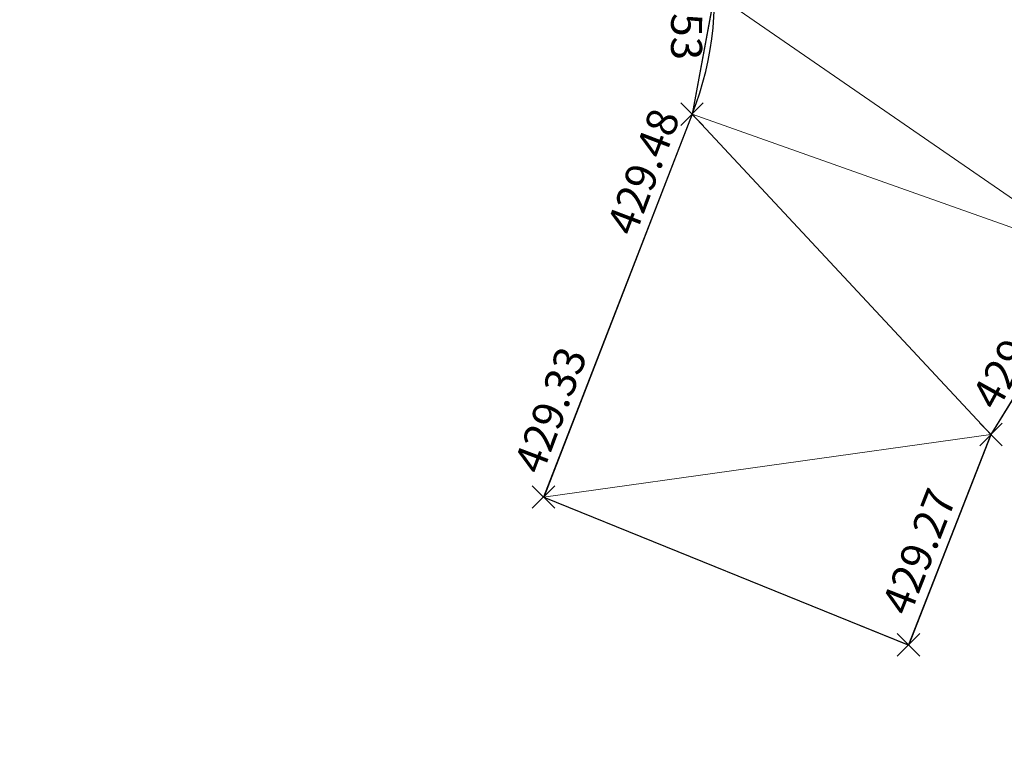
# Model space of a CAD drawing. Units: metres. Extents: x 3507905 to 7016454, y 5397994 to 10796987.
# Drawn here: x 3508670 to 3508678, y 5398382 to 5398388 of the extents above; entities that cross this region are included whole.
import ezdxf

# ---------------------------------------------------------------- set-up
doc = ezdxf.new("R2010")
doc.units = ezdxf.units.M
for name, color, linetype, lineweight in [('B_H_016 Weg Gehweg', 57, 'Continuous', 25), ('B_L_016 Weg Gehweg', 57, 'Continuous', 25), ('B_P_016 Weg Gehweg', 57, 'Continuous', 20), ('Berechnet', 7, 'Continuous', 20)]:
    doc.layers.add(name, color=color, linetype=linetype, lineweight=lineweight)
doc.styles.add('TBAS-Standard', font='isocpeur.ttf')

# ---------------------------------------------------------------- blocks, each defined once
blk = doc.blocks.new('Sym400')
at = {"color": 0, "linetype": 'Continuous', "lineweight": -2}
for p, q in [((-0.1131370849907398, -0.1131370849907398), (0.1131370849907398, 0.1131370849907398)), ((0.1131370849907398, -0.1131370849907398), (-0.1131370849907398, 0.1131370849907398))]:
    blk.add_line(p, q, dxfattribs=at)

msp = doc.modelspace()

# ---------------------------------------------------------------- linework, layer by layer
at = {"layer": 'B_L_016 Weg Gehweg'}
for p, q in [((3508675.544, 5398386.834, 429.476), (3508674.348, 5398383.749, 429.326)), ((3508678.824, 5398385.67, 429.396), (3508677.952, 5398384.253, 429.345)), ((3508677.952, 5398384.253, 429.345), (3508677.288, 5398382.558, 429.266))]:
    msp.add_line(p, q, dxfattribs=at)
at = {"layer": 'B_L_016 Weg Gehweg', "extrusion": (-0.01091171085511763, -0.03217305568306624, 0.9994227479171308)}
msp.add_arc((1588877.8364816, 6235711.417575195, -211539.0251454797), 2.515252521159304, 356.8288046232881, 61.74997849118863, dxfattribs=at)
at = {"layer": 'Berechnet', "color": 3, "true_color": 0x00ff00}
msp.add_3dface([(3508678.927, 5398389.975, 429.421), (3508675.725, 5398387.81, 429.509), (3508678.824, 5398385.67, 429.396)], dxfattribs=at)

# ---------------------------------------------------------------- block references
at = {"layer": 'B_P_016 Weg Gehweg', "xscale": 0.8, "yscale": 0.8, "zscale": 0.8}
for p in [(3508675.544, 5398386.834, 429.476), (3508677.952, 5398384.253, 429.345), (3508674.348, 5398383.749, 429.326), (3508677.288, 5398382.558, 429.266)]:
    msp.add_blockref('Sym400', p, dxfattribs=at)

# ---------------------------------------------------------------- next in the draw order: texts
at = {"layer": 'B_H_016 Weg Gehweg', "char_height": 0.25, "attachment_point": 1, "style": 'TBAS-Standard', "bg_fill": 2}
for s, insert, rotation in [('429.53', (3508675.627574584, 5398388.310342278), 269.86658572801025), ('429.48', (3508674.849991986, 5398385.928207537), 69.3), ('429.35', (3508677.784683951, 5398384.555080368), 61.126321664428545), ('429.33', (3508674.10260751, 5398384.007615393), 69.3), ('429.27', (3508677.06427499, 5398382.871903235), 68.47962829314753)]:
    msp.add_mtext(s, dxfattribs=dict(at, insert=insert, rotation=rotation))

# ---------------------------------------------------------------- next in the draw order: linework, layer by layer
at = {"extrusion": (0.008117750115624319, -0.004909984858732236, 0.9999549960781972), "elevation": 2406.078896201448}
msp.add_lwpolyline([(3508059.407114949, 5398567.265760954), (3508057.127663854, 5398564.1226311), (3508058.102737259, 5398564.342603481), (3508059.085810401, 5398564.529576581), (3508060.073875261, 5398564.682555199), (3508061.065948106, 5398564.801529475), (3508062.063020787, 5398564.88750435), (3508063.061085317, 5398564.938484597), (3508064.061157899, 5398564.955460423), (3508065.061222362, 5398564.937441581), (3508066.05929501, 5398564.886418148), (3508067.055359606, 5398564.800399964), (3508068.0484243, 5398564.680382073), (3508068.295440515, 5398564.64537761), (3508073.99109712, 5398564.059101046), (3508084.934262733, 5398562.508632816), (3508090.40584554, 5398561.688399241), (3508099.262178806, 5398560.504388445), (3508109.615917346, 5398559.135164596), (3508119.848700462, 5398557.765911374), (3508130.964292126, 5398556.302792679), (3508133.978752945, 5398555.89557894), (3508140.949034706, 5398554.977558498), (3508150.382998388, 5398553.740178553), (3508160.86918865, 5398552.505287348), (3508173.26723326, 5398550.850922551), (3508185.089199435, 5398549.220593427), (3508190.06580667, 5398548.608332709), (3508201.562785027, 5398547.152592479), (3508206.55891265, 5398546.499622731), (3508211.653671707, 5398545.812878281), (3508221.299784115, 5398544.568017541), (3508228.378224675, 5398543.599903814), (3508236.233274328, 5398542.569042756), (3508242.508530282, 5398541.738023026), (3508250.091270831, 5398540.68273895), (3508261.018487151, 5398539.168844137), (3508269.902559724, 5398538.004991328), (3508284.632137837, 5398536.102958146), (3508294.673350879, 5398534.761045583), (3508306.538446995, 5398533.18124296), (3508316.15809607, 5398531.919057302), (3508324.840215888, 5398530.756171882), (3508333.50334445, 5398529.582280928), (3508345.280133517, 5398528.072056578), (3508349.355185954, 5398527.596111813), (3508349.750822367, 5398527.434736712), (3508350.536746289, 5398526.835200772), (3508351.062842607, 5398525.992163162), (3508351.988412848, 5398524.158858799), (3508351.588758861, 5398522.121666107), (3508354.357221139, 5398521.694051675), (3508354.86900944, 5398523.447168787), (3508355.374960296, 5398524.918190863), (3508356.727526058, 5398525.039479005), (3508357.642041309, 5398525.903780011), (3508359.376862373, 5398526.16291969), (3508361.84178115, 5398525.748022943), (3508362.963573705, 5398524.990179909), (3508362.997572585, 5398523.754196162), (3508364.843479288, 5398523.395293709), (3508365.406882864, 5398525.226038766), (3508365.618981411, 5398525.553979436), (3508366.114021926, 5398525.552964808), (3508367.239814349, 5398525.388114784), (3508367.641752397, 5398525.310161206), (3508368.22167646, 5398525.199220031), (3508369.203554806, 5398525.015315399), (3508370.187465558, 5398524.835391158), (3508371.171392546, 5398524.658457061), (3508372.365304497, 5398524.398537247), (3508372.156343854, 5398524.486508215), (3508373.142311365, 5398524.317549553), (3508374.128303229, 5398524.153576099), (3508375.115319415, 5398523.992587923), (3508376.103359921, 5398523.836584995), (3508379.694842317, 5398523.211372334), (3508380.051911732, 5398523.007339926), (3508381.103031341, 5398522.874290132), (3508381.311024487, 5398522.611301593), (3508381.366063264, 5398522.281283214), (3508380.86044524, 5398520.524063282), (3508380.929686502, 5398520.466919425), (3508386.596149233, 5398518.772772896), (3508386.655993017, 5398518.707869359), (3508387.114783065, 5398520.35298566), (3508387.129189967, 5398520.461343371), (3508387.755721354, 5398521.539021462), (3508390.309156775, 5398521.052814851), (3508393.122292858, 5398520.528399774), (3508393.21925719, 5398520.31842581), (3508393.652259158, 5398520.23543425), (3508394.634275508, 5398520.046446211), (3508395.61628374, 5398519.855463106), (3508396.597300123, 5398519.663475062), (3508397.578316505, 5398519.47048703), (3508398.559332888, 5398519.275499023), (3508399.540349271, 5398519.079511028), (3508400.520365687, 5398518.882523005), (3508401.500382103, 5398518.684534996), (3508402.480406636, 5398518.484542097), (3508402.845410845, 5398518.40954773), (3508403.459423085, 5398518.283554083), (3508404.439447619, 5398518.080561223), (3508405.418464068, 5398517.877573232), (3508406.396488667, 5398517.672580315), (3508407.375513234, 5398517.465587463), (3508408.353537833, 5398517.258594573), (3508409.457647578, 5398516.938554056), (3508411.150762268, 5398516.543523193), (3508411.392835472, 5398516.327486343), (3508411.406062343, 5398516.004353279), (3508410.696475395, 5398513.510119371), (3508410.790121758, 5398513.484730594), (3508415.404570447, 5398512.034568653), (3508415.477064735, 5398512.002876357), (3508416.311087433, 5398514.881449396), (3508416.522836912, 5398515.129602152), (3508416.846834354, 5398515.177609578), (3508417.570729319, 5398515.037689221), (3508418.550599614, 5398514.841789562), (3508419.529502413, 5398514.637870321), (3508420.506421514, 5398514.426941266), (3508420.761404993, 5398514.369957027), (3508421.482365001, 5398514.206997549), (3508422.456332907, 5398513.980039108), (3508423.428325233, 5398513.744065966), (3508424.398341978, 5398513.501078099), (3508425.366383144, 5398513.251075506), (3508426.332448727, 5398512.992058213), (3508427.295530646, 5398512.726031066), (3508428.257645069, 5398512.451984337), (3508427.914809139, 5398510.866292537), (3508427.362141012, 5398508.952894163), (3508427.441114055, 5398508.933912269), (3508431.684087898, 5398507.696027574), (3508431.759085427, 5398507.665030937), (3508432.30776992, 5398509.579419319), (3508432.835721522, 5398511.25604375), (3508433.540779471, 5398511.06702503), (3508434.505853206, 5398510.805002824), (3508435.469918856, 5398510.540985511), (3508436.433968271, 5398510.273978055), (3508437.3970096, 5398510.004975495), (3508438.359034727, 5398509.73198276), (3508438.941048021, 5398509.565988319), (3508439.320051768, 5398509.45699492), (3508440.281060693, 5398509.179012025), (3508441.241053414, 5398508.898038947), (3508442.200038051, 5398508.615070764), (3508443.158014602, 5398508.329107486), (3508443.396071702, 5398508.224078959), (3508442.810610554, 5398506.17176611), (3508442.8806326, 5398506.141754529), (3508449.39351541, 5398504.017980813), (3508449.396507193, 5398504.016985855), (3508449.479569401, 5398503.988950223), (3508451.48768183, 5398503.062933404), (3508451.572703382, 5398503.02092257), (3508452.236259375, 5398505.379175924), (3508457.423779951, 5398503.704589471), (3508464.061486695, 5398501.529320511), (3508464.653564602, 5398501.326287636), (3508465.600679519, 5398501.00724085), (3508466.551769951, 5398500.697208845), (3508467.504835965, 5398500.395191553), (3508467.858856771, 5398500.28518735), (3508468.460885642, 5398500.101184104), (3508469.852513589, 5398499.587838216), (3508469.358456806, 5398497.830883892), (3508469.440527165, 5398497.773843659), (3508472.074756971, 5398496.79676894), (3508472.147762683, 5398496.76276735), (3508472.71284148, 5398498.597708833), (3508477.012277666, 5398497.140153111), (3508476.994302612, 5398496.86914093), (3508479.787421646, 5398495.896136328), (3508480.082468751, 5398496.020112225), (3508484.17740688, 5398494.608248276), (3508484.996331187, 5398494.042317202), (3508484.998331121, 5398494.041317293), (3508485.921422475, 5398493.660285028), (3508486.084449576, 5398493.616272414), (3508486.969193115, 5398493.634444948), (3508489.468670905, 5398492.765216253), (3508490.282968796, 5398492.206059042), (3508490.706433812, 5398491.314796962), (3508490.624947938, 5398490.330496237), (3508490.606972884, 5398490.282481369), (3508489.956814238, 5398488.453981563), (3508490.099929823, 5398488.411310175), (3508493.833969142, 5398487.000377817), (3508493.966763285, 5398486.961110295), (3508494.671936356, 5398488.856601664), (3508495.274534948, 5398489.637847045), (3508496.194204273, 5398489.996061064), (3508497.102044469, 5398489.860177453), (3508498.182747607, 5398489.433778841), (3508499.291751654, 5398489.135802088), (3508500.231736916, 5398488.794833845), (3508501.171714061, 5398488.452870525), (3508502.110707475, 5398488.109897356), (3508503.048709039, 5398487.764919263), (3508503.987710569, 5398487.418941223), (3508504.925720252, 5398487.071958245), (3508505.862738085, 5398486.723970326), (3508506.78175651, 5398486.380981631), (3508506.799755916, 5398486.373982433), (3508507.735781901, 5398486.023989591), (3508508.67182412, 5398485.671986953), (3508509.607858221, 5398485.317989251), (3508510.542908591, 5398484.963981688), (3508511.476958993, 5398484.607974106), (3508512.411025632, 5398484.251956708), (3508513.345092271, 5398483.892939346), (3508514.278158943, 5398483.533921944), (3508515.21124185, 5398483.173894732), (3508516.143324791, 5398482.811867507), (3508517.075415849, 5398482.448835383), (3508518.006515057, 5398482.084798322), (3508524.797916367, 5398479.392723395), (3508529.562506233, 5398477.446485034), (3508531.637397272, 5398476.616602294), (3508531.129177121, 5398475.135138335), (3508530.773781455, 5398474.131777818), (3508530.876102808, 5398474.096585914), (3508536.564183276, 5398472.277672531), (3508536.638718087, 5398472.246955752), (3508537.370573671, 5398474.302637755), (3508538.023633333, 5398474.025618022), (3508538.944708518, 5398473.636595594), (3508539.865783703, 5398473.246573176), (3508540.786858887, 5398472.857550748), (3508541.707925955, 5398472.46753324), (3508542.628993022, 5398472.078515721), (3508543.550051971, 5398471.689503111), (3508544.47210277, 5398471.30149544), (3508545.393161718, 5398470.912482831), (3508545.415160994, 5398470.903483816), (3508546.315212517, 5398470.52447516), (3508547.23625523, 5398470.136472359), (3508548.15829791, 5398469.748469595), (3508549.079332506, 5398469.360471704), (3508550.001367069, 5398468.972473852), (3508550.923401631, 5398468.584475999), (3508551.845428076, 5398468.197483045), (3508552.767454521, 5398467.810490091), (3508553.689472848, 5398467.423502048), (3508554.796996504, 5398466.870214058), (3508555.363799227, 5398466.632347544), (3508555.950137104, 5398466.374157978), (3508556.415267903, 5398465.667096658), (3508556.523329288, 5398465.37206524), (3508556.626496369, 5398464.696974374), (3508556.445770222, 5398463.720816899), (3508555.251027308, 5398460.635069942), (3508558.191417504, 5398459.443906894), (3508558.854754316, 5398461.139300804), (3508559.726311573, 5398462.556568881), (3508560.643102765, 5398463.049707507), (3508561.338803825, 5398463.796893178), (3508562.436621524, 5398463.731026114), (3508569.686742763, 5398460.32034808), (3508576.934461879, 5398457.346093425), (3508577.467509259, 5398457.113078199), (3508578.383592726, 5398456.712050805), (3508579.299668076, 5398456.312028311), (3508580.216743392, 5398455.912005856), (3508581.132810624, 5398455.512988256), (3508582.049885941, 5398455.1129658), (3508582.966945022, 5398454.713953152), (3508583.88401222, 5398454.314935595), (3508584.801071301, 5398453.915922946), (3508585.718130382, 5398453.517910286), (3508586.635181346, 5398453.119902534), (3508587.553232275, 5398452.721894825), (3508587.998258201, 5398452.52889034), (3508588.470283239, 5398452.324887061), (3508589.388326051, 5398451.926884261), (3508590.305368897, 5398451.529881408), (3508591.223411708, 5398451.132878596), (3508592.141446403, 5398450.736880681), (3508593.059481097, 5398450.340882765), (3508593.978515759, 5398449.94488489), (3508594.896542336, 5398449.548891886), (3508595.759578842, 5398449.177891478), (3508596.677613536, 5398448.781893562), (3508597.596648198, 5398448.386895674), (3508598.514691011, 5398447.989892862), (3508599.432725705, 5398447.593894945), (3508600.350768517, 5398447.196892135), (3508600.593776746, 5398447.091893266), (3508601.268803211, 5398446.79989423), (3508602.185846057, 5398446.402891378), (3508603.103888869, 5398446.004888577), (3508604.020931714, 5398445.606885736), (3508604.93797456, 5398445.207882908), (3508605.855025523, 5398444.809875157), (3508606.772068368, 5398444.41087233), (3508607.689119331, 5398444.010864603), (3508608.60516221, 5398443.611861735), (3508609.522213172, 5398443.210854021), (3508610.438264168, 5398442.810846254), (3508611.354315164, 5398442.409838499), (3508612.27036616, 5398442.008830746), (3508613.186417156, 5398441.607822992), (3508614.057518342, 5398441.222783792), (3508614.972618077, 5398440.818746575), (3508615.887709696, 5398440.414714267), (3508616.802801314, 5398440.01068196), (3508617.717884815, 5398439.607654551), (3508618.632968315, 5398439.205627129), (3508619.548043698, 5398438.802604631), (3508620.46411093, 5398438.40058707), (3508621.380170043, 5398437.999574406), (3508622.296229157, 5398437.597561753), (3508623.212280153, 5398437.196554), (3508623.933321339, 5398436.881547255), (3508624.128331149, 5398436.796546233), (3508625.044374027, 5398436.396543376), (3508625.961408755, 5398435.996545469), (3508626.877443515, 5398435.596547523), (3508627.794470124, 5398435.197554514), (3508628.711488616, 5398434.798566415), (3508629.628507108, 5398434.399578316), (3508630.546517449, 5398434.001595155), (3508631.463527823, 5398433.603611953), (3508632.381521928, 5398433.206638599), (3508633.298524184, 5398432.809660296), (3508634.216510172, 5398432.412691851), (3508635.134496159, 5398432.015723407), (3508636.052474028, 5398431.619759861), (3508636.971451865, 5398431.223796355), (3508637.889421617, 5398430.828837706), (3508638.808383218, 5398430.433884009), (3508645.304550711, 5398427.672945447), (3508645.337531917, 5398427.744351767), (3508654.417150078, 5398423.531209616), (3508658.732869862, 5398421.561488858), (3508659.160904465, 5398421.371478749), (3508660.073963678, 5398420.965466026), (3508660.987031009, 5398420.556448429), (3508661.898090287, 5398420.145435686), (3508662.809149566, 5398419.733422955), (3508663.719208877, 5398419.318410221), (3508664.628260104, 5398418.902402367), (3508665.536319482, 5398418.483389604), (3508666.444370741, 5398418.063381759), (3508667.350422067, 5398417.64137386), (3508668.256465274, 5398417.217370894), (3508669.160516666, 5398416.790362975), (3508670.06455994, 5398416.362359977), (3508670.967603246, 5398415.932356964), (3508671.869646586, 5398415.500353936), (3508672.769689991, 5398415.066350851), (3508673.669725279, 5398414.631352689), (3508674.682179004, 5398414.09910485), (3508674.569760566, 5398414.193354562), (3508675.467795919, 5398413.753356381), (3508675.640806455, 5398413.668354481), (3508676.364831306, 5398413.312358172), (3508677.260866725, 5398412.868359958), (3508678.155894059, 5398412.423366628), (3508679.050921394, 5398411.975373332), (3508679.943948795, 5398411.52637997), (3508680.836976194, 5398411.075386629), (3508681.728003662, 5398410.622393236), (3508682.618023043, 5398410.167404735), (3508683.508042424, 5398409.710416259), (3508684.10126642, 5398409.465295553), (3508684.246310349, 5398409.202275045), (3508683.201231132, 5398407.446323298), (3508682.550528589, 5398406.450142421), (3508682.626045661, 5398406.391831881), (3508686.660058861, 5398404.537926641), (3508690.174365201, 5398402.472836284), (3508691.814109689, 5398403.743613038), (3508693.638057705, 5398404.696669343), (3508694.525109657, 5398404.235661156), (3508695.413153457, 5398403.776657895), (3508696.302197225, 5398403.318654661), (3508697.192232843, 5398402.862656354), (3508698.083260308, 5398402.407662984), (3508698.974287774, 5398401.955669578), (3508699.867307058, 5398401.504681147), (3508700.760318222, 5398401.054697617), (3508700.763318123, 5398401.053697748), (3508701.652378126, 5398400.596684682), (3508702.54143813, 5398400.13867163), (3508703.430490016, 5398399.6796635), (3508704.318541934, 5398399.220655329), (3508705.206585735, 5398398.760652079), (3508706.094629536, 5398398.300648828), (3508706.503859595, 5398397.7975239), (3508707.868717203, 5398397.377642288), (3508708.75575292, 5398396.915643932), (3508709.641788668, 5398396.45264555), (3508710.527816299, 5398395.988652088), (3508711.413843931, 5398395.524658628), (3508712.298871594, 5398395.059665137), (3508713.183899258, 5398394.593671663), (3508714.067918838, 5398394.127683056), (3508714.952930266, 5398393.660699409), (3508715.836949845, 5398393.193710815), (3508716.719961339, 5398392.725727103), (3508717.6039728, 5398392.25674344), (3508718.485976209, 5398391.786764624), (3508719.368979585, 5398391.316785844), (3508723.261029935, 5398389.219858236), (3508722.572263702, 5398388.688709517), (3508722.53830394, 5398388.571081077), (3508721.419917179, 5398386.701710405), (3508726.827015024, 5398384.317787722), (3508726.849446016, 5398384.231133375), (3508728.320782029, 5398383.144182257), (3508728.380031738, 5398383.128032598), (3508730.798163128, 5398382.026014604), (3508733.330884838, 5398380.682249601), (3508733.402404983, 5398380.642146593), (3508734.555529349, 5398382.46407239), (3508735.541216437, 5398382.358468035), (3508736.427333364, 5398381.894420565), (3508737.311434122, 5398381.426382884), (3508738.193510592, 5398380.956359876), (3508739.019572672, 5398380.511344156), (3508739.073579011, 5398380.482341749), (3508739.95261499, 5398380.005343256), (3508740.829642917, 5398379.524349641), (3508741.704646557, 5398379.0413707), (3508742.578633994, 5398378.554401586), (3508741.571267929, 5398376.951017405), (3508745.423490072, 5398374.064994605), (3508746.702814703, 5398376.325401348), (3508756.034523448, 5398371.440822373), (3508756.916526856, 5398370.96884358), (3508757.791538614, 5398370.485859727), (3508758.661558654, 5398369.991870901), (3508759.524578926, 5398369.486881926), (3508760.380607545, 5398368.970887897), (3508760.431605865, 5398368.939890304), (3508761.230636362, 5398368.44389376), (3508762.073673528, 5398367.906894555), (3508762.910710891, 5398367.358895244), (3508763.739756636, 5398366.799890836), (3508764.56181073, 5398366.230881359), (3508764.789827571, 5398366.069877659), (3508765.608987295, 5398365.495804296), (3508766.409155762, 5398364.896725567), (3508767.190324857, 5398364.272646383), (3508767.951502728, 5398363.624561782), (3508768.692689376, 5398362.953471749), (3508769.411884867, 5398362.258376219), (3508770.108081115, 5398361.542280027), (3508770.782286206, 5398360.803178326), (3508771.433492056, 5398360.045075933), (3508772.060706813, 5398359.26596793), (3508772.426840875, 5398358.785899928), (3508772.943067408, 5398357.929783518), (3508773.406303805, 5398357.044660436), (3508773.814542015, 5398356.1315355), (3508774.166782069, 5398355.196408595), (3508774.461024036, 5398354.241279622), (3508774.529086738, 5398353.983246163), (3508778.247988549, 5398350.811417903), (3508778.400910447, 5398350.777468598), (3508778.514898573, 5398351.389470675), (3508778.802897201, 5398352.34646571), (3508779.21292428, 5398353.257446522), (3508779.445924721, 5398353.726445246), (3508781.284490704, 5398357.634697289), (3508782.968191681, 5398361.093870011), (3508783.637968129, 5398359.771639356), (3508783.770962276, 5398359.814040192), (3508783.481288427, 5398364.120785232), (3508791.11129826, 5398377.225378232), (3508791.081333191, 5398377.363959681), (3508791.017343418, 5398377.342952474), (3508790.059456163, 5398377.057868626), (3508789.088585571, 5398376.816773909), (3508788.108731512, 5398376.620668473), (3508787.120885836, 5398376.468557279), (3508786.12706471, 5398376.361430571), (3508785.129251833, 5398376.300298243), (3508784.129455258, 5398376.285155458), (3508783.130674886, 5398376.315002351), (3508783.051734313, 5398376.322964736), (3508782.060392074, 5398376.428545864), (3508781.070846824, 5398376.557249539), (3508780.083090443, 5398376.709080671), (3508779.098131016, 5398376.883034402), (3508778.117960361, 5398377.080115712), (3508777.143586562, 5398377.299319742), (3508776.74155922, 5398377.389327182), (3508775.767493899, 5398377.613344579), (3508774.794436663, 5398377.845357005), (3508773.824371211, 5398378.086374359), (3508772.855313843, 5398378.334386755), (3508771.888264527, 5398378.59139421), (3508770.924215113, 5398378.855401703), (3508769.962165633, 5398379.128409166), (3508769.907159327, 5398379.144411691), (3508769.002116087, 5398379.409416612), (3508768.045074559, 5398379.697419186), (3508767.090032965, 5398379.994421729), (3508766.137991274, 5398380.299424295), (3508765.187957634, 5398380.611421947), (3508764.240923896, 5398380.932419611), (3508763.29589009, 5398381.26041727), (3508763.037882355, 5398381.346415769), (3508762.089864886, 5398381.663403621), (3508761.142839264, 5398381.984396375), (3508760.196805493, 5398382.308394042), (3508759.252763538, 5398382.636396649), (3508758.308721581, 5398382.968399209), (3508757.36667956, 5398383.303401815), (3508754.943127678, 5398386.489253758), (3508749.399399651, 5398389.248945504), (3508750.19432622, 5398392.923566313), (3508744.598242721, 5398394.394487559), (3508741.189778648, 5398397.135667277), (3508737.972235221, 5398398.377916868), (3508737.892661457, 5398398.347262691), (3508735.658873071, 5398399.309078583), (3508735.627036483, 5398399.379978254), (3508733.005968606, 5398400.790950065), (3508729.100056721, 5398402.150802532), (3508729.029742432, 5398402.170990984), (3508726.926300302, 5398403.296202919), (3508726.865618907, 5398403.358008258), (3508723.972738586, 5398404.018870249), (3508722.084719617, 5398405.45282681), (3508722.000381436, 5398405.477029385), (3508720.498479635, 5398406.721925051), (3508720.440749434, 5398406.814759593), (3508716.333063387, 5398407.980473785), (3508715.436425775, 5398406.386255944), (3508711.634804177, 5398408.286533241), (3508706.429756501, 5398410.817427835), (3508706.745575615, 5398411.475535604), (3508707.051062225, 5398414.394817024), (3508703.670230454, 5398415.796630994), (3508700.287944118, 5398417.178720116), (3508698.263775392, 5398418.241769014), (3508697.263490274, 5398416.365339303), (3508696.864576482, 5398415.593288518), (3508691.80428861, 5398418.092331661), (3508685.235026108, 5398421.458318936), (3508685.388576024, 5398421.918193528), (3508686.060310346, 5398423.889343849), (3508685.917346057, 5398423.94871384), (3508684.138200258, 5398425.050148445), (3508682.390087381, 5398425.987170584), (3508677.79362998, 5398427.941332077), (3508673.364508028, 5398429.919293725), (3508673.427044707, 5398430.205176609), (3508672.132022435, 5398430.638159052), (3508672.007325443, 5398430.366371725), (3508668.444907033, 5398431.825536209), (3508663.348173867, 5398434.353847609), (3508663.245201614, 5398434.418827989), (3508662.494266949, 5398434.689770241), (3508662.419741727, 5398434.712086165), (3508660.255048482, 5398434.583859029), (3508660.192342801, 5398434.617679355), (3508658.014463273, 5398435.743549511), (3508655.804251969, 5398437.639610413), (3508655.727897288, 5398437.679822932), (3508653.927940363, 5398438.420752076), (3508653.85634051, 5398438.470508022), (3508651.688225235, 5398439.314524361), (3508649.184299625, 5398440.594414037), (3508649.113831096, 5398440.63669551), (3508647.297850345, 5398441.400638467), (3508646.976177551, 5398441.987427072), (3508646.837117188, 5398442.063459895), (3508646.976063901, 5398442.524489337), (3508642.905027567, 5398443.84341428), (3508640.162028652, 5398444.512350892), (3508637.758383872, 5398444.91508328), (3508636.898452799, 5398445.26102028), (3508636.75580805, 5398445.229407794), (3508636.03170202, 5398444.119470873), (3508635.365488547, 5398444.340584049), (3508634.988622737, 5398445.841477282), (3508635.54444206, 5398447.631576061), (3508635.426908666, 5398447.70429062), (3508632.115058386, 5398448.837120402), (3508632.045052574, 5398448.848122389), (3508631.460234207, 5398447.076022236), (3508630.454471774, 5398446.505470223), (3508630.247567891, 5398446.45340859), (3508628.417409007, 5398447.322457739), (3508626.536406044, 5398448.160411944), (3508626.345965823, 5398449.137662633), (3508626.435792383, 5398450.129757369), (3508626.537805257, 5398450.480747386), (3508626.711831996, 5398451.12872687), (3508626.640589328, 5398451.178266784), (3508623.745725308, 5398451.971117284), (3508620.50453174, 5398453.166155363), (3508620.423884948, 5398453.194544622), (3508618.897113855, 5398451.503396126), (3508609.112486452, 5398455.726529694), (3508597.053511851, 5398460.953815835), (3508594.453311925, 5398462.096266321), (3508594.65546098, 5398463.454768664), (3508593.876577416, 5398465.412263965), (3508590.592596328, 5398466.454174516), (3508589.037767863, 5398464.44845911), (3508588.120416539, 5398464.831648705), (3508586.311907864, 5398465.616910866), (3508578.37316281, 5398469.056161831), (3508575.320898071, 5398470.380245167), (3508572.546460343, 5398471.600835073), (3508572.32658936, 5398472.142746123), (3508573.383587003, 5398474.442740889), (3508573.317694709, 5398474.478673997), (3508567.515293284, 5398476.972771092), (3508567.436800666, 5398477.011067024), (3508566.662874876, 5398474.675034874), (3508566.101942068, 5398474.420986115), (3508555.274413976, 5398478.994034614), (3508547.768792658, 5398482.115223208), (3508547.711801182, 5398483.677593235), (3508543.663520554, 5398486.205651818), (3508543.07176736, 5398484.56351054), (3508543.14364322, 5398483.864595482), (3508527.62895297, 5398490.073628928), (3508527.9181641, 5398490.467107093), (3508528.324110133, 5398491.542134867), (3508528.585198947, 5398494.173054638), (3508528.454917635, 5398494.192617109), (3508523.016015673, 5398494.915440702), (3508522.885200054, 5398494.952930967), (3508522.1151686, 5398492.834960175), (3508521.10109648, 5398493.05698091), (3508519.946874734, 5398493.536086255), (3508519.812846677, 5398493.23610417), (3508517.330668689, 5398494.223150457), (3508508.044349591, 5398497.688116621), (3508506.033643153, 5398498.481889417), (3508506.313797756, 5398498.898401315), (3508506.73772696, 5398500.013439144), (3508507.364560179, 5398501.704532129), (3508507.266156044, 5398501.817168404), (3508501.481095008, 5398503.547069173), (3508501.350384921, 5398503.583495622), (3508500.910440008, 5398502.38846794), (3508500.400651642, 5398501.058345809), (3508500.05619067, 5398500.66801762), (3508498.081581932, 5398501.414337462), (3508492.719255305, 5398503.41040409), (3508491.741425534, 5398503.750277543), (3508490.856479048, 5398504.213221959), (3508490.04543271, 5398504.797226781), (3508489.327277775, 5398505.491297814), (3508488.716021901, 5398506.281430872), (3508488.31786454, 5398506.996509495), (3508487.998720813, 5398507.942578665), (3508487.873651871, 5398508.932605936), (3508487.94765755, 5398509.92859197), (3508488.217729833, 5398510.88954205), (3508488.438511487, 5398511.443671837), (3508491.656390688, 5398520.086309697), (3508490.675739609, 5398520.44807475), (3508490.561206115, 5398520.489789799), (3508486.78931564, 5398522.506228921), (3508483.001878819, 5398524.878784201), (3508482.887501036, 5398524.93200978), (3508481.009157025, 5398525.833169557), (3508478.64035538, 5398519.470474225), (3508478.155517482, 5398518.160382307), (3508477.505774317, 5398516.392235326), (3508473.514060094, 5398514.118010335), (3508471.283865684, 5398514.686076627), (3508462.028383208, 5398516.802158482), (3508442.325058286, 5398521.237908858), (3508432.290129169, 5398523.523638437), (3508431.094892539, 5398525.3107362), (3508429.984961584, 5398526.916652959), (3508430.50962769, 5398529.580833255), (3508430.262962014, 5398536.279150228), (3508430.129364204, 5398536.345903496), (3508427.343366707, 5398535.445857308), (3508424.872756606, 5398535.406572714), (3508423.312817598, 5398535.822104571), (3508422.005226, 5398528.927914595), (3508418.519519457, 5398526.610695561), (3508412.530749267, 5398528.005420395), (3508404.55832193, 5398529.638500293), (3508402.356426958, 5398530.040388038), (3508393.165007316, 5398531.820437216), (3508393.446413538, 5398533.40478287), (3508389.068330495, 5398533.975738962), (3508388.568842159, 5398532.634435699), (3508376.383342577, 5398534.833468507), (3508367.000172796, 5398536.261366981), (3508364.580538133, 5398539.670661533), (3508366.01085926, 5398547.282613744), (3508364.569694205, 5398547.501077374), (3508364.442331615, 5398547.51368915), (3508362.009257544, 5398548.632671972), (3508359.589197808, 5398548.88705196), (3508359.469536067, 5398548.961448929), (3508357.99708938, 5398549.148687503), (3508357.927742586, 5398549.188895395), (3508357.366207586, 5398546.240638487), (3508356.593095053, 5398542.109740941), (3508356.236066228, 5398541.147762855), (3508355.376980882, 5398541.249796125), (3508355.252424836, 5398543.239105984), (3508353.133429715, 5398543.112062335), (3508351.14039797, 5398542.934043961), (3508351.182388469, 5398542.895051014), (3508351.152641111, 5398541.874909908), (3508350.513240037, 5398541.75814116), (3508349.519988633, 5398541.829272568), (3508347.096688404, 5398543.154994729), (3508346.15023915, 5398541.420663656), (3508346.509568271, 5398540.997476852), (3508346.623759343, 5398540.751366526), (3508346.701333173, 5398540.038029592), (3508346.46974671, 5398539.218784727), (3508343.590987694, 5398539.621576739), (3508338.60380295, 5398540.266581311), (3508338.434767929, 5398540.284598907), (3508332.653576877, 5398541.05159), (3508327.147531001, 5398541.77949924), (3508327.12540184, 5398541.671578223), (3508319.211005062, 5398542.713647917), (3508313.254933426, 5398543.535562636), (3508305.810048855, 5398544.521332561), (3508305.786106471, 5398544.630295921), (3508298.933137451, 5398545.489130253), (3508294.021169417, 5398546.117005454), (3508290.629216241, 5398546.48890505), (3508290.885953176, 5398548.930830154), (3508287.51579633, 5398549.354852744), (3508287.126136837, 5398546.961877559), (3508286.606196033, 5398547.089434701), (3508281.965667023, 5398547.705654758), (3508277.112307388, 5398548.364767609), (3508276.986684961, 5398548.356536833), (3508273.473800715, 5398548.809391349), (3508273.068732882, 5398548.770424774), (3508271.330684617, 5398548.994416629), (3508263.091184898, 5398550.139540865), (3508262.159540322, 5398550.276305672), (3508261.092729719, 5398550.406168289), (3508260.189986773, 5398550.545993134), (3508256.386030937, 5398551.000885126), (3508256.125185658, 5398550.491792483), (3508255.332025077, 5398550.606872413), (3508255.345764845, 5398551.166023348), (3508246.673319984, 5398552.273106234), (3508239.745174843, 5398553.256044098), (3508235.257119777, 5398553.87298052), (3508229.56618553, 5398554.645818016), (3508225.47227172, 5398554.468686428), (3508221.357903971, 5398557.117794927), (3508221.385352507, 5398557.413730304), (3508217.844436713, 5398557.880603176), (3508217.747592676, 5398557.595905497), (3508213.436377539, 5398558.829934824), (3508209.129600635, 5398559.739703087), (3508203.228681424, 5398559.802535861), (3508201.306892348, 5398558.363992169), (3508197.17977668, 5398558.963972643), (3508197.301975606, 5398559.946842914), (3508191.494728584, 5398560.894865158), (3508184.056088824, 5398562.594083382), (3508177.449046755, 5398563.151970424), (3508176.722867731, 5398561.61908271), (3508167.64663248, 5398562.929633162), (3508175.357133394, 5398561.952495634), (3508175.840645139, 5398563.072182246), (3508171.61919162, 5398563.93936197), (3508168.495766863, 5398564.542549361), (3508167.852560751, 5398563.176677674), (3508167.056343444, 5398562.92879623), (3508158.165124979, 5398564.142736533), (3508142.311007536, 5398566.270070801), (3508134.450422268, 5398567.286255889), (3508125.505937662, 5398568.469356476), (3508122.282727265, 5398568.895414362), (3508115.145580892, 5398569.863348982), (3508114.8396478, 5398569.877302249), (3508114.874541115, 5398570.291362483), (3508111.888404086, 5398570.734380509), (3508111.817406426, 5398570.254383466), (3508111.585284185, 5398570.274452535), (3508110.598513007, 5398570.442897281), (3508103.66852217, 5398571.339742816), (3508089.964187761, 5398573.020256544), (3508083.260621196, 5398573.945454475), (3508081.519816565, 5398572.958313512), (3508080.553661685, 5398573.2183848), (3508079.599506409, 5398573.516456109), (3508079.542523051, 5398573.354842011), (3508076.736297441, 5398570.231355347), (3508075.758167309, 5398570.440412042), (3508074.783037079, 5398570.663468691), (3508074.058939168, 5398570.838511368), (3508073.811906717, 5398570.899525337), (3508072.843760021, 5398571.149591759), (3508071.879613191, 5398571.413658168), (3508070.918458147, 5398571.69072945), (3508069.961302969, 5398571.980800736), (3508069.00913951, 5398572.284876961), (3508067.521888147, 5398572.665994764), (3508064.964339208, 5398565.418363179), (3508059.797223866, 5398567.106704767)], close=True, dxfattribs=at)
at = {"layer": 'Berechnet', "color": 3, "true_color": 0x00ff00}
for points in [[(3508675.725, 5398387.81, 429.509), (3508675.544, 5398386.834, 429.476), (3508678.824, 5398385.67, 429.396)], [(3508677.952, 5398384.253, 429.345), (3508675.544, 5398386.834, 429.476), (3508674.348, 5398383.749, 429.326)], [(3508678.824, 5398385.67, 429.396), (3508675.544, 5398386.834, 429.476), (3508677.952, 5398384.253, 429.345)], [(3508677.952, 5398384.253, 429.345), (3508674.348, 5398383.749, 429.326), (3508677.288, 5398382.558, 429.266)]]:
    msp.add_3dface(points, dxfattribs=at)

doc.saveas('drawing.dxf')
